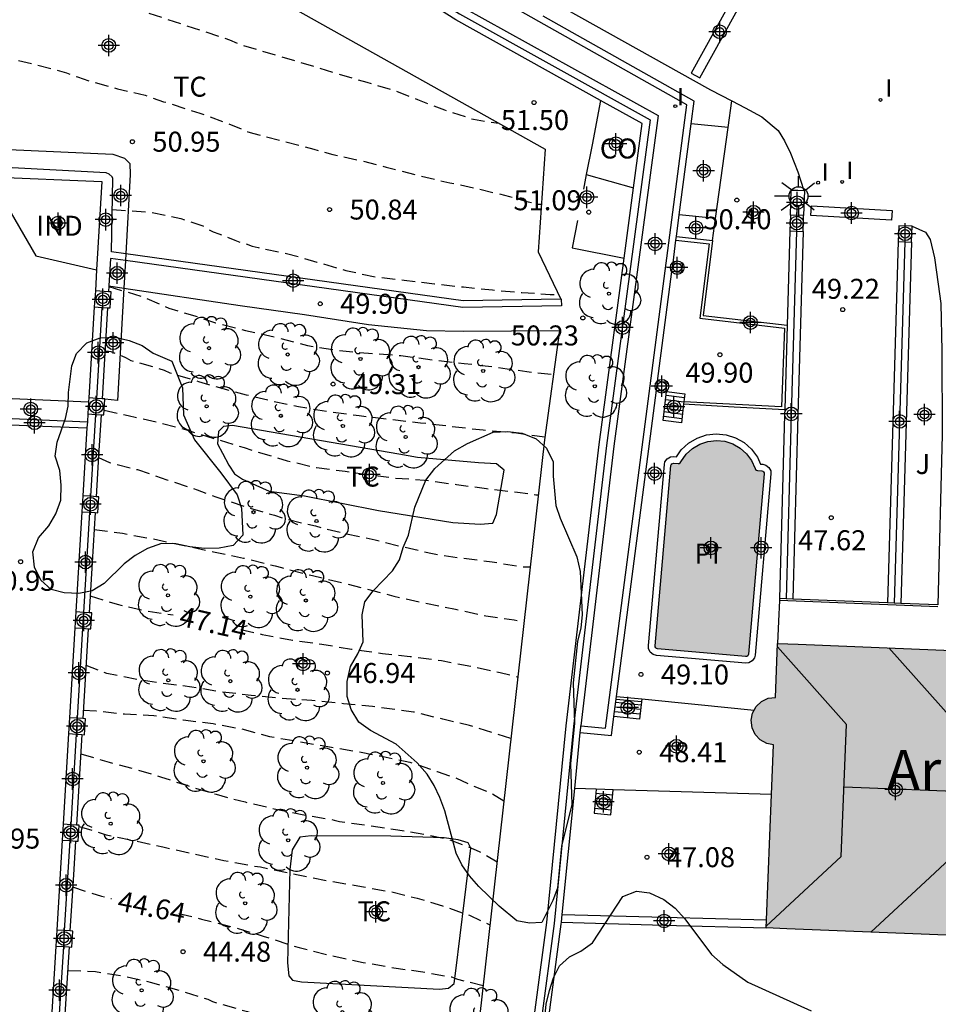
# Model space of a CAD drawing. Units: metres. Extents: x 584494 to 584845, y 4797039 to 4797291.
# Drawn here: x 584776 to 584811, y 4797070 to 4797107 of the extents above; entities that cross this region are included whole.
import ezdxf

# ---------------------------------------------------------------- set-up
doc = ezdxf.new("R2010")
doc.units = ezdxf.units.M
doc.header["$MEASUREMENT"] = 0
doc.linetypes.add('TRAZOS_NORMALES', pattern=[0.75, 0.5, -0.25])
for name, color, linetype in [('020194', 31, 'TRAZOS_NORMALES'), ('020195', 30, 'TRAZOS_NORMALES'), ('020204', 9, 'Continuous'), ('020307', 24, 'Continuous'), ('020308', 9, 'Continuous'), ('050109', 4, 'Continuous'), ('050305', 9, 'Continuous'), ('060106', 9, 'BARANDILLA'), ('060117', 9, 'Continuous'), ('060124', 9, 'Continuous'), ('060141', 9, 'Continuous'), ('060144', 9, 'Continuous'), ('060145', 9, 'Continuous'), ('070104', 3, 'Continuous'), ('070105', 6, 'Continuous'), ('070108', 9, 'VALLA'), ('070110', 9, 'Continuous'), ('070113', 9, 'Continuous'), ('070114', 9, 'Continuous'), ('080107', 9, 'Continuous'), ('080109', 9, 'Continuous'), ('080110', 9, 'Continuous'), ('080301', 9, 'Continuous'), ('080304', 9, 'Continuous'), ('100106', 63, 'Continuous'), ('100107', 3, 'Continuous'), ('100116', 71, 'Continuous'), ('100202', 3, 'Continuous'), ('100301', 7, 'Continuous'), ('100302', 7, 'Continuous'), ('210102', 4, 'Continuous'), ('250206', 9, 'Continuous'), ('270204', 9, 'Continuous'), ('270304', 9, 'Continuous'), ('990501', 21, 'Continuous'), ('990505', 151, 'Continuous'), ('C_Edificios', 5, 'Continuous'), ('Centroides', 1, 'Continuous')]:
    doc.layers.add(name, color=color, linetype=linetype)
doc.layers.add('080111', color=7, linetype='Continuous', lineweight=30)
doc.styles.add('ARIAL', font='arial.ttf', dxfattribs={"height": 1})
doc.styles.add('ARIALI', font='ariali.ttf', dxfattribs={"height": 1})
doc.styles.add('ROMANS', font='romans__.ttf', dxfattribs={"height": 1})
doc.linetypes.add('BARANDILLA', pattern='A,1,[201,DONOSTI.shx,S=0.1,R=0,X=0,Y=0],1', length=2)
doc.linetypes.add('VALLA', pattern='A,1,[200,DONOSTI.shx,S=0.1,R=0,X=0,Y=0],1', length=2)

# ---------------------------------------------------------------- blocks, each defined once
blk = doc.blocks.new('ARBOL')
blk.add_circle((0, 0), 0.0587)
for centre, radius, start, end in [((-0.28, 0.855), 0.3, 359.2878, 173.6078), ((0.097, 0.97), 0.21, 23.1565, 160.4665), ((0.438, 0.881), 0.24, 301.578, 139.328), ((-0.564, 0.381), 0.532, 92.28, 254.58), ((-0.091, 0.321), 0.12, 119.14, 310.56), ((0.656, 0.288), 0.443, 319.8556, 114.7656), ((0.819, -0.249), 0.383, 235.5275, 62.0275), ((-0.556, -0.339), 0.555, 142.64, 266.54), ((-0.039, -0.384), 0.21, 189.64, 323.88), ((0.299, -0.624), 0.532, 224.67, 0.24), ((-0.301, -0.676), 0.45, 213.78, 295.32)]:
    blk.add_arc(centre, radius, start, end)
blk = doc.blocks.new('COTAPU')
blk.add_circle((0, 0), 0.075)
blk = doc.blocks.new('FAROLA')
for p, q in [((0, 0.355), (0, 0.755)), ((-0.63, 0.51), (-0.255, 0.245)), ((0.605, 0.49), (0.276, 0.223)), ((-0.355, 0), (-0.895, 0)), ((0.355, 0), (0.855, 0)), ((-0.65, -0.52), (-0.255, -0.24)), ((0, -0.355), (0, -0.755)), ((0.585, -0.52), (0.256, -0.246))]:
    blk.add_line(p, q)
blk.add_circle((0, 0), 0.355)
blk = doc.blocks.new('REIND')
blk.add_circle((0, 0), 0.055)
blk = doc.blocks.new('Centroide')
for points in [[(0, -0.402), (0, 0.402)], [(0.402, 0), (-0.402, 0)]]:
    blk.add_lwpolyline(points)
for radius in [0.256, 0.159]:
    blk.add_circle((0, 0), radius)

msp = doc.modelspace()

# ---------------------------------------------------------------- hatches: boundary and pattern name
at = {"layer": '990501'}
msp.add_hatch(color=256, dxfattribs=at).paths.add_polyline_path([(584823.065, 4797079.395), (584823.323, 4797079.426), (584823.576, 4797079.541), (584823.782, 4797079.729), (584823.918, 4797079.972), (584823.973, 4797080.245), (584823.942, 4797080.522), (584823.825, 4797080.776), (584823.637, 4797080.98), (584823.395, 4797081.118), (584823.134, 4797081.172), (584823.207, 4797083.195), (584805.419, 4797083.911), (584804.649, 4797083.943), (584804.609, 4797082.931), (584804.568, 4797081.92), (584804.296, 4797081.886), (584804.044, 4797081.767), (584803.841, 4797081.577), (584803.706, 4797081.332), (584803.654, 4797081.059), (584803.689, 4797080.782), (584803.807, 4797080.53), (584803.998, 4797080.327), (584804.242, 4797080.193), (584804.497, 4797080.143), (584804.36, 4797076.724), (584804.222, 4797073.272), (584804.991, 4797073.241), (584822.821, 4797072.522)], flags=0)
msp.add_hatch(color=256, dxfattribs=at).paths.add_polyline_path([(584823.065, 4797079.395), (584823.323, 4797079.426), (584823.576, 4797079.541), (584823.782, 4797079.729), (584823.918, 4797079.972), (584823.973, 4797080.245), (584823.942, 4797080.522), (584823.825, 4797080.776), (584823.637, 4797080.98), (584823.395, 4797081.118), (584823.134, 4797081.172), (584823.207, 4797083.195), (584805.419, 4797083.911), (584804.649, 4797083.943), (584804.609, 4797082.931), (584804.568, 4797081.92), (584804.296, 4797081.886), (584804.044, 4797081.767), (584803.841, 4797081.577), (584803.706, 4797081.332), (584803.654, 4797081.059), (584803.689, 4797080.782), (584803.807, 4797080.53), (584803.998, 4797080.327), (584804.242, 4797080.193), (584804.497, 4797080.143), (584804.36, 4797076.724), (584804.222, 4797073.272), (584804.991, 4797073.241), (584822.821, 4797072.522)], flags=0)
at = {"layer": '990505'}
msp.add_hatch(color=256, dxfattribs=at).paths.add_polyline_path([(584804.148, 4797090.309), (584804.145, 4797090.346), (584804.125, 4797090.382), (584804.092, 4797090.408), (584804.057, 4797090.418), (584803.839, 4797090.437), (584803.807, 4797090.509), (584803.674, 4797090.806), (584803.485, 4797091.062), (584803.247, 4797091.274), (584802.97, 4797091.431), (584802.667, 4797091.528), (584802.35, 4797091.559), (584802.033, 4797091.524), (584801.731, 4797091.423), (584801.456, 4797091.262), (584801.221, 4797091.048), (584800.976, 4797090.688), (584800.755, 4797090.706), (584800.714, 4797090.701), (584800.678, 4797090.68), (584800.654, 4797090.646), (584800.646, 4797090.615), (584800.057, 4797083.856), (584800.058, 4797083.814), (584800.075, 4797083.776), (584800.107, 4797083.749), (584800.147, 4797083.737), (584803.449, 4797083.449), (584803.491, 4797083.454), (584803.526, 4797083.475), (584803.55, 4797083.509), (584803.558, 4797083.54)], flags=0)
msp.add_hatch(color=256, dxfattribs=at).paths.add_polyline_path([(584804.148, 4797090.309), (584804.145, 4797090.346), (584804.125, 4797090.382), (584804.092, 4797090.408), (584804.057, 4797090.418), (584803.839, 4797090.437), (584803.807, 4797090.509), (584803.674, 4797090.806), (584803.485, 4797091.062), (584803.247, 4797091.274), (584802.97, 4797091.431), (584802.667, 4797091.528), (584802.35, 4797091.559), (584802.033, 4797091.524), (584801.731, 4797091.423), (584801.456, 4797091.262), (584801.221, 4797091.048), (584800.976, 4797090.688), (584800.755, 4797090.706), (584800.714, 4797090.701), (584800.678, 4797090.68), (584800.654, 4797090.646), (584800.646, 4797090.615), (584800.057, 4797083.856), (584800.058, 4797083.814), (584800.075, 4797083.776), (584800.107, 4797083.749), (584800.147, 4797083.737), (584803.449, 4797083.449), (584803.491, 4797083.454), (584803.526, 4797083.475), (584803.55, 4797083.509), (584803.558, 4797083.54)], flags=0)

# ---------------------------------------------------------------- linework, layer by layer
at = {"layer": '020194', "flags": 128}
for points, elevation in [([(584771.121, 4797110.971), (584771.532, 4797110.832), (584772.55, 4797110.412), (584772.746, 4797110.342), (584773.706, 4797110.02), (584774.714, 4797109.748), (584775.652, 4797109.448), (584776.154, 4797109.296), (584777.21, 4797108.974), (584778.344, 4797108.57), (584778.534, 4797108.468), (584778.732, 4797108.402), (584778.942, 4797108.304), (584779.152, 4797108.238), (584780.162, 4797107.89), (584784.08, 4797106.592), (584784.52, 4797106.408), (584787.406, 4797105.554), (584788.07, 4797105.336), (584789.234, 4797104.998), (584790.246, 4797104.7), (584791.136, 4797104.35), (584792.15, 4797103.966), (584793.233, 4797103.612), (584793.859, 4797103.504), (584794.186, 4797103.463)], 51.64), ([(584770.317, 4797107.16), (584771.47, 4797106.921), (584772.326, 4797106.709), (584773.452, 4797106.447), (584774.664, 4797106.227), (584775.81, 4797105.897), (584776.812, 4797105.668), (584777.966, 4797105.352), (584778.378, 4797105.202), (584778.854, 4797105.042), (584779.878, 4797104.758), (584780.918, 4797104.51), (584781.608, 4797104.272), (584781.844, 4797104.202), (584782.968, 4797103.84), (584783.926, 4797103.492), (584784.57, 4797103.234), (584784.764, 4797103.144), (584784.994, 4797103.082), (584786.062, 4797102.8), (584787.24, 4797102.49), (584787.958, 4797102.296), (584788.968, 4797102.07), (584789.958, 4797101.816), (584791.161, 4797101.502), (584792.353, 4797101.23), (584793.435, 4797100.998), (584794.593, 4797100.714), (584795.287, 4797100.516), (584795.713, 4797100.42), (584795.781, 4797100.42)], 51.14), ([(584779.678, 4797100.227), (584781.118, 4797100.131), (584782.253, 4797099.89), (584783.08, 4797099.609), (584783.265, 4797099.49), (584783.471, 4797099.391), (584783.686, 4797099.315), (584784.279, 4797099.073), (584784.471, 4797098.998), (584784.7, 4797098.936), (584784.929, 4797098.851), (584785.159, 4797098.797), (584786.224, 4797098.579), (584787.363, 4797098.255), (584788.451, 4797097.938), (584789.573, 4797097.693), (584790.639, 4797097.579), (584791.777, 4797097.437), (584792.858, 4797097.32), (584793.946, 4797097.208), (584795.048, 4797097.114), (584796.117, 4797097.042), (584796.435, 4797097.029)], 50.64), ([(584795.918, 4797091.679), (584794.768, 4797091.845), (584793.595, 4797091.941), (584792.407, 4797092.08), (584791.252, 4797092.215), (584790.036, 4797092.347), (584788.946, 4797092.482), (584787.826, 4797092.628), (584786.667, 4797092.82), (584785.593, 4797093.049), (584784.715, 4797093.262), (584784.289, 4797093.377), (584783.184, 4797093.682), (584782.932, 4797093.763), (584781.86, 4797094.083), (584781.645, 4797094.179), (584781.416, 4797094.256), (584780.39, 4797094.548), (584780.215, 4797094.65), (584779.643, 4797094.887), (584779.443, 4797094.911), (584779.409, 4797094.926)], 49.14), ([(584779.376, 4797092.703), (584780.276, 4797092.494), (584781.38, 4797092.245), (584782.471, 4797091.96), (584783.548, 4797091.619), (584784.637, 4797091.292), (584785.107, 4797091.14), (584786.242, 4797090.801), (584787.34, 4797090.541), (584788.415, 4797090.405), (584789.47, 4797090.252), (584790.223, 4797090.156), (584791.403, 4797090.075), (584792.602, 4797089.909), (584793.726, 4797089.757), (584794.885, 4797089.619), (584795.58, 4797089.523), (584795.673, 4797089.523)], 48.64), ([(584779.167, 4797090.918), (584779.572, 4797090.738), (584780.628, 4797090.466), (584781.73, 4797090.087), (584782.868, 4797089.704), (584783.571, 4797089.446), (584784.666, 4797089.074), (584785.775, 4797088.753), (584786.241, 4797088.6), (584787.304, 4797088.352), (584788.464, 4797088.054), (584789.552, 4797087.831), (584790.646, 4797087.557), (584791.694, 4797087.313), (584792.877, 4797087.138), (584793.933, 4797087.007), (584795.04, 4797086.824), (584795.247, 4797086.816), (584795.367, 4797086.816)], 48.14), ([(584779.004, 4797088.222), (584780.065, 4797088.076), (584781.106, 4797087.889), (584782.319, 4797087.631), (584783.476, 4797087.385), (584784.611, 4797087.149), (584785.791, 4797086.853), (584786.037, 4797086.788), (584787.199, 4797086.489), (584788.358, 4797086.213), (584789.072, 4797086.031), (584790.246, 4797085.718), (584791.4, 4797085.467), (584792.56, 4797085.23), (584793.697, 4797084.976), (584794.768, 4797084.828), (584795.134, 4797084.749)], 47.64), ([(584794.641, 4797080.377), (584793.082, 4797080.864), (584792.089, 4797081.102), (584790.983, 4797081.371), (584789.879, 4797081.518), (584789.441, 4797081.581), (584788.358, 4797081.684), (584787.176, 4797081.797), (584786.025, 4797081.874), (584784.897, 4797081.994), (584783.803, 4797082.117), (584782.673, 4797082.305), (584781.486, 4797082.458), (584780.598, 4797082.593), (584779.473, 4797082.816), (584778.696, 4797083.115)], 46.64), ([(584778.595, 4797081.437), (584779.078, 4797081.413), (584780.142, 4797081.302), (584781.239, 4797081.242), (584782.336, 4797081.082), (584783.47, 4797080.935), (584784.533, 4797080.741), (584785.586, 4797080.456), (584786.747, 4797080.252), (584787.906, 4797080.054), (584789.019, 4797079.862), (584789.736, 4797079.724), (584790.853, 4797079.488), (584791.871, 4797079.142), (584792.553, 4797078.904), (584793.205, 4797078.604), (584793.888, 4797078.335), (584794.377, 4797078.043)], 46.14), ([(584778.496, 4797079.808), (584779.564, 4797079.49), (584780.451, 4797079.256), (584781.49, 4797078.942), (584782.537, 4797078.599), (584783.575, 4797078.283), (584784.672, 4797077.995), (584785.758, 4797077.744), (584786.872, 4797077.516), (584788.006, 4797077.317), (584788.212, 4797077.258), (584789.33, 4797077.115), (584790.397, 4797076.955), (584791.561, 4797076.754), (584792.228, 4797076.619), (584792.869, 4797076.386), (584793.448, 4797076.14), (584794.119, 4797075.752)], 45.64), ([(584778.436, 4797077.081), (584779.455, 4797076.765), (584780.506, 4797076.545), (584781.576, 4797076.31), (584782.729, 4797076.054), (584783.87, 4797075.801), (584784.99, 4797075.59), (584785.242, 4797075.559), (584786.43, 4797075.305), (584786.661, 4797075.262), (584787.834, 4797075.031), (584789.038, 4797074.822), (584790.163, 4797074.621), (584791.117, 4797074.39), (584792.069, 4797074.1), (584793.087, 4797073.743), (584793.852, 4797073.39)], 45.14), ([(584778.006, 4797071.676), (584779.05, 4797071.631), (584780.153, 4797071.461), (584781.155, 4797071.224), (584782.186, 4797070.928), (584783.262, 4797070.6), (584783.444, 4797070.513), (584783.672, 4797070.436), (584784.753, 4797070.136), (584784.963, 4797070.047), (584785.208, 4797069.994), (584786.289, 4797069.828), (584787.459, 4797069.653), (584788.533, 4797069.527), (584789.643, 4797069.39), (584790.796, 4797069.223), (584791.856, 4797069.065), (584792.83, 4797068.972), (584793.259, 4797068.91)], 44.14)]:
    msp.add_lwpolyline(points, dxfattribs=dict(at, elevation=elevation))
at = {"layer": '020195', "flags": 128}
for points, elevation in [([(584779.554, 4797097.335), (584780.777, 4797096.973), (584781.799, 4797096.53), (584782.922, 4797096.191), (584783.558, 4797095.972), (584784.684, 4797095.687), (584785.811, 4797095.434), (584787.01, 4797095.122), (584788.176, 4797094.94), (584789.303, 4797094.833), (584790.508, 4797094.749), (584791.722, 4797094.583), (584792.89, 4797094.453), (584794.064, 4797094.314), (584795.236, 4797094.146), (584796.239, 4797094.041)], 49.64), ([(584778.853, 4797085.734), (584779.866, 4797085.412), (584780.913, 4797085.171), (584781.963, 4797085.017)], 47.14), ([(584784.5, 4797084.463), (584785.307, 4797084.282), (584786.439, 4797084.069), (584787.551, 4797083.919), (584788.656, 4797083.729), (584789.828, 4797083.571), (584790.864, 4797083.457), (584792.037, 4797083.304), (584793.159, 4797083.083), (584794.24, 4797082.855), (584794.901, 4797082.682)], 47.14), ([(584778.194, 4797074.806), (584779.274, 4797074.462), (584779.648, 4797074.374)], 44.64), ([(584782.183, 4797073.814), (584783.031, 4797073.601), (584784.196, 4797073.305), (584785.343, 4797072.965), (584786.456, 4797072.602), (584786.692, 4797072.537), (584787.902, 4797072.23), (584789.093, 4797071.978), (584790.246, 4797071.773), (584791.333, 4797071.623), (584792.407, 4797071.432), (584792.64, 4797071.349), (584793.595, 4797071.107)], 44.64)]:
    msp.add_lwpolyline(points, dxfattribs=dict(at, elevation=elevation))
at = {"layer": '050109', "flags": 128}
msp.add_lwpolyline([(584800.755, 4797090.706), (584800.919, 4797090.692), (584800.96, 4797090.697), (584800.996, 4797090.718), (584801.02, 4797090.752), (584801.221, 4797091.048), (584801.456, 4797091.262), (584801.731, 4797091.423), (584802.033, 4797091.524), (584802.35, 4797091.559), (584802.667, 4797091.528), (584802.97, 4797091.431), (584803.247, 4797091.274), (584803.485, 4797091.062), (584803.674, 4797090.806), (584803.807, 4797090.509), (584803.824, 4797090.471), (584803.856, 4797090.444), (584803.895, 4797090.432), (584804.057, 4797090.418), (584804.092, 4797090.408), (584804.125, 4797090.382), (584804.145, 4797090.346), (584804.148, 4797090.309), (584803.558, 4797083.54), (584803.55, 4797083.509), (584803.526, 4797083.475), (584803.491, 4797083.454), (584803.449, 4797083.449), (584800.147, 4797083.737), (584800.107, 4797083.749), (584800.075, 4797083.776), (584800.058, 4797083.814), (584800.057, 4797083.856), (584800.646, 4797090.615), (584800.654, 4797090.646), (584800.678, 4797090.68), (584800.714, 4797090.701), (584800.755, 4797090.706)], dxfattribs=at)
at = {"layer": '060106', "flags": 128}
msp.add_lwpolyline([(584800.836, 4797099.08), (584802.076, 4797098.938), (584801.734, 4797096.153), (584804.907, 4797095.777), (584804.79, 4797092.816), (584801.132, 4797093.015)], dxfattribs=at)
at = {"layer": '060117', "flags": 128}
for points in [[(584801.122, 4797092.93), (584801.037, 4797092.217), (584800.355, 4797092.307), (584800.485, 4797093.401)], [(584800.485, 4797093.401), (584801.167, 4797093.311), (584801.132, 4797093.015)], [(584801.132, 4797093.015), (584801.122, 4797092.93)], [(584798.602, 4797081.955), (584799.559, 4797081.866)], [(584799.559, 4797081.866), (584799.461, 4797081.108), (584798.503, 4797081.197)], [(584797.845, 4797078.472), (584797.765, 4797077.57), (584798.395, 4797077.512), (584798.478, 4797078.454)], [(584798.478, 4797078.454), (584798.161, 4797078.463), (584797.845, 4797078.472)]]:
    msp.add_lwpolyline(points, dxfattribs=at)
at = {"layer": '060124', "flags": 128}
msp.add_lwpolyline([(584774.474, 4797092.673), (584774.486, 4797093.201), (584778.794, 4797093.008)], dxfattribs=at)
at = {"layer": '060141', "flags": 128}
for points in [[(584800.449, 4797093.101), (584801.131, 4797093.011)], [(584800.469, 4797093.264), (584801.151, 4797093.174)], [(584800.395, 4797092.641), (584801.077, 4797092.551)], [(584800.411, 4797092.777), (584801.093, 4797092.687)], [(584800.429, 4797092.926), (584801.111, 4797092.836)], [(584800.374, 4797092.468), (584801.056, 4797092.378)], [(584798.552, 4797081.568), (584799.509, 4797081.479)], [(584798.573, 4797081.735), (584799.531, 4797081.646)], [(584798.589, 4797081.857), (584799.546, 4797081.768)], [(584798.528, 4797081.387), (584799.486, 4797081.298)], [(584797.832, 4797078.324), (584798.461, 4797078.266)], [(584797.797, 4797077.936), (584798.427, 4797077.878)], [(584797.815, 4797078.137), (584798.445, 4797078.079)], [(584797.782, 4797077.761), (584798.412, 4797077.703)]]:
    msp.add_lwpolyline(points, dxfattribs=at)
at = {"layer": '060144', "flags": 128}
for points in [[(584805.359, 4797099.414), (584805.163, 4797092.516), (584804.967, 4797085.619)], [(584809.425, 4797099.014), (584809.226, 4797092.236), (584809.027, 4797085.456)], [(584810.666, 4797085.313), (584804.714, 4797085.553)]]:
    msp.add_lwpolyline(points, dxfattribs=at)
at = {"layer": '060145', "flags": 128}
for points in [[(584786.279, 4797115.296), (584786.846, 4797114.194), (584787.35, 4797113.36), (584788.334, 4797112.534), (584796.643, 4797107.776), (584802.135, 4797104.722), (584802.927, 4797104.307)], [(584802.927, 4797104.307), (584803.437, 4797104.04), (584804.053, 4797103.708), (584804.673, 4797103.188), (584804.905, 4797102.808), (584805.135, 4797102.334), (584805.409, 4797101.644), (584805.628, 4797100.94)]]:
    msp.add_lwpolyline(points, dxfattribs=at)
at = {"layer": '070104', "flags": 128}
for points in [[(584790.438, 4797091.051), (584784.198, 4797092.119), (584783.852, 4797092.081), (584783.666, 4797091.901), (584783.636, 4797091.439), (584783.812, 4797091.081), (584784.052, 4797090.627), (584784.266, 4797090.305), (584784.564, 4797090.103), (584785.568, 4797089.655), (584786.898, 4797089.485), (584789.676, 4797088.927), (584792.466, 4797088.485), (584793.492, 4797088.417), (584793.968, 4797088.463), (584794.104, 4797088.783), (584794.388, 4797090.445), (584794.104, 4797090.681), (584793.426, 4797090.721), (584791.138, 4797090.917), (584790.438, 4797091.051)], [(584790.14, 4797076.715), (584787.144, 4797076.731), (584786.72, 4797076.681), (584786.436, 4797076.203), (584786.35, 4797075.457), (584786.26, 4797071.959), (584786.308, 4797071.469), (584786.448, 4797071.311), (584786.784, 4797071.249), (584791.956, 4797070.967), (584792.304, 4797071.007), (584792.508, 4797071.179), (584792.574, 4797071.655), (584792.902, 4797074.315), (584793.134, 4797076.263), (584793.038, 4797076.463), (584792.656, 4797076.581), (584792.138, 4797076.651), (584790.14, 4797076.715)]]:
    msp.add_lwpolyline(points, dxfattribs=at)
at = {"layer": '070105', "flags": 128}
for points in [[(584798.007, 4797104.321), (584792.571, 4797107.339), (584790.807, 4797108.466), (584788.758, 4797109.651), (584786.207, 4797111.116), (584781.367, 4797113.786), (584776.362, 4797116.555), (584767.34, 4797121.584), (584746.874, 4797133.095), (584747.009, 4797133.335)], [(584782.374, 4797113.858), (584786.477, 4797111.595), (584789.033, 4797110.127), (584791.093, 4797108.935), (584792.853, 4797107.811), (584800.164, 4797103.751), (584798.5, 4797091.343), (584797.27, 4797080.849)], [(584797.27, 4797080.849), (584798.195, 4797080.762), (584801.245, 4797104.152), (584785.98, 4797112.763), (584785.997, 4797112.789)], [(584801.405, 4797103.445), (584801.515, 4797104.287), (584795.856, 4797107.479)], [(584798.007, 4797104.321), (584797.686, 4797102.656), (584797.471, 4797101.538)], [(584799.245, 4797101.038), (584799.568, 4797103.454), (584798.007, 4797104.321)], [(584800.96, 4797100.027), (584801.405, 4797103.445)], [(584780.19, 4797098.558), (584779.651, 4797098.633), (584779.697, 4797101.391), (584779.675, 4797101.458), (584779.564, 4797101.556), (584779.447, 4797101.608), (584764.879, 4797102.376)], [(584795.922, 4797102.489), (584795.66, 4797098.639), (584796.516, 4797096.861)], [(584797.471, 4797101.538), (584797.365, 4797100.992)], [(584775.088, 4797101.448), (584779.29, 4797101.272), (584779.09, 4797097.965)], [(584798.89, 4797098.394), (584799.245, 4797101.038)], [(584805.127, 4797100.015), (584805.153, 4797100.954), (584805.403, 4797100.946), (584805.628, 4797100.94)], [(584805.628, 4797100.94), (584805.653, 4797100.939), (584805.626, 4797099.999)], [(584800.853, 4797099.208), (584800.96, 4797100.027)], [(584797.137, 4797099.808), (584796.939, 4797098.782), (584798.89, 4797098.394)], [(584805.109, 4797099.421), (584805.009, 4797095.887)], [(584805.609, 4797099.406), (584805.413, 4797092.508), (584805.217, 4797085.609)], [(584800.725, 4797098.231), (584800.836, 4797099.08)], [(584800.836, 4797099.08), (584800.853, 4797099.208)], [(584800.853, 4797099.208), (584802.207, 4797099.059)], [(584802.207, 4797099.059), (584801.855, 4797096.245), (584805.009, 4797095.887)], [(584809.176, 4797099.021), (584808.777, 4797085.466)], [(584809.675, 4797099.006), (584809.276, 4797085.446)], [(584796.516, 4797096.861), (584792.853, 4797096.793), (584780.19, 4797098.558)], [(584780.176, 4797098.308), (584779.617, 4797098.386), (584779.555, 4797097.363)], [(584796.516, 4797096.861), (584796.529, 4797096.861), (584796.534, 4797096.611), (584792.838, 4797096.543), (584780.176, 4797098.308)], [(584795.138, 4797067.106), (584795.986, 4797073.478), (584796.718, 4797080.858), (584797.955, 4797091.414), (584798.89, 4797098.394)], [(584800.682, 4797097.901), (584800.725, 4797098.231)], [(584779.09, 4797097.965), (584779.046, 4797097.172)], [(584800.145, 4797093.78), (584800.682, 4797097.901)], [(584779.555, 4797097.363), (584779.542, 4797097.139)], [(584779.007, 4797096.573), (584778.804, 4797093.157)], [(584779.506, 4797096.54), (584779.403, 4797094.833), (584779.3, 4797093.125)], [(584805.009, 4797095.887), (584804.919, 4797092.726)], [(584800.102, 4797093.45), (584800.145, 4797093.78)], [(584798.602, 4797081.955), (584800.102, 4797093.45)], [(584801.122, 4797092.93), (584803.015, 4797092.828), (584804.919, 4797092.726)], [(584804.919, 4797092.726), (584804.913, 4797092.525), (584804.717, 4797085.629)], [(584774.791, 4797092.429), (584776.769, 4797092.343), (584778.747, 4797092.258)], [(584778.747, 4797092.258), (584778.733, 4797092.028)], [(584778.765, 4797092.558), (584778.747, 4797092.258)], [(584779.264, 4797092.525), (584779.171, 4797090.989), (584779.078, 4797089.451)], [(584774.777, 4797092.199), (584776.755, 4797092.113), (584778.733, 4797092.028)], [(584778.733, 4797092.028), (584778.583, 4797089.483)], [(584778.544, 4797088.884), (584778.43, 4797087.016), (584778.32, 4797085.129)], [(584779.042, 4797088.851), (584778.929, 4797086.975), (584778.815, 4797085.097)], [(584804.717, 4797085.629), (584804.714, 4797085.553)], [(584804.967, 4797085.619), (584804.717, 4797085.629)], [(584805.217, 4797085.609), (584804.967, 4797085.619)], [(584808.777, 4797085.466), (584805.217, 4797085.609)], [(584804.714, 4797085.553), (584804.683, 4797084.786), (584804.649, 4797083.943)], [(584809.027, 4797085.456), (584808.777, 4797085.466)], [(584809.276, 4797085.446), (584809.027, 4797085.456)], [(584810.666, 4797085.39), (584809.276, 4797085.446)], [(584778.281, 4797084.53), (584778.178, 4797082.835), (584778.08, 4797081.158)], [(584778.779, 4797084.498), (584778.677, 4797082.812), (584778.576, 4797081.126)], [(584798.503, 4797081.197), (584798.602, 4797081.955)], [(584799.559, 4797081.866), (584801.663, 4797081.655), (584803.768, 4797081.445)], [(584797.244, 4797080.6), (584798.411, 4797080.49), (584798.503, 4797081.197)], [(584797.244, 4797080.6), (584797.264, 4797080.796), (584797.27, 4797080.849)], [(584778.041, 4797080.559), (584777.84, 4797077.162)], [(584778.539, 4797080.527), (584778.437, 4797078.829), (584778.334, 4797077.13)], [(584797.036, 4797078.496), (584797.244, 4797080.6)], [(584796.568, 4797073.779), (584797.036, 4797078.496)], [(584797.845, 4797078.472), (584797.441, 4797078.484), (584797.036, 4797078.496)], [(584804.422, 4797078.28), (584801.45, 4797078.367), (584798.478, 4797078.454)], [(584777.801, 4797076.563), (584777.698, 4797074.879), (584777.6, 4797073.187)], [(584778.298, 4797076.531), (584778.197, 4797074.843), (584778.095, 4797073.155)], [(584795.716, 4797067.274), (584796.532, 4797073.412), (584796.538, 4797073.48)], [(584796.538, 4797073.48), (584796.568, 4797073.779)], [(584796.538, 4797073.48), (584800.382, 4797073.376), (584804.222, 4797073.272)], [(584796.568, 4797073.779), (584800.401, 4797073.675), (584804.234, 4797073.572)], [(584777.561, 4797072.588), (584777.461, 4797070.933), (584777.365, 4797069.288)], [(584778.059, 4797072.556), (584777.895, 4797069.832)]]:
    msp.add_lwpolyline(points, dxfattribs=at)
at = {"layer": '070108', "flags": 128}
for points in [[(584747.009, 4797133.335), (584767.51, 4797121.795), (584776.493, 4797116.787), (584781.497, 4797114.019), (584786.339, 4797111.348), (584788.892, 4797109.882), (584790.947, 4797108.693), (584792.709, 4797107.568), (584799.863, 4797103.595), (584798.226, 4797091.375), (584796.99, 4797080.823), (584796.258, 4797073.441), (584795.286, 4797066.134), (584794.229, 4797058.051)], [(584779.101, 4797093.137), (584779.307, 4797096.553)], [(584779.065, 4797092.538), (584779.101, 4797093.137)], [(584778.88, 4797089.464), (584779.065, 4797092.538)], [(584778.843, 4797088.864), (584778.88, 4797089.464)], [(584778.617, 4797085.11), (584778.843, 4797088.864)], [(584778.581, 4797084.511), (584778.617, 4797085.11)], [(584778.378, 4797081.139), (584778.581, 4797084.511)], [(584778.342, 4797080.54), (584778.378, 4797081.139)], [(584778.137, 4797077.143), (584778.342, 4797080.54)], [(584778.101, 4797076.544), (584778.137, 4797077.143)], [(584777.895, 4797073.168), (584778.101, 4797076.544)], [(584777.858, 4797072.569), (584777.895, 4797073.168)], [(584777.657, 4797069.269), (584777.858, 4797072.569)]]:
    msp.add_lwpolyline(points, dxfattribs=at)
at = {"layer": '070110', "flags": 128}
for points in [[(584805.127, 4797100.015), (584805.109, 4797099.421)], [(584805.626, 4797099.999), (584805.127, 4797100.015)], [(584805.609, 4797099.406), (584805.626, 4797099.999)], [(584805.109, 4797099.421), (584805.359, 4797099.414)], [(584805.359, 4797099.414), (584805.609, 4797099.406)], [(584809.693, 4797099.599), (584809.193, 4797099.615), (584809.176, 4797099.021)], [(584809.675, 4797099.006), (584809.693, 4797099.599)], [(584809.176, 4797099.021), (584809.425, 4797099.014)], [(584809.425, 4797099.014), (584809.675, 4797099.006)], [(584779.046, 4797097.172), (584779.007, 4797096.573)], [(584779.542, 4797097.139), (584779.046, 4797097.172)], [(584779.506, 4797096.54), (584779.606, 4797096.534), (584779.645, 4797097.133), (584779.542, 4797097.139)], [(584779.007, 4797096.573), (584779.307, 4797096.553)], [(584779.307, 4797096.553), (584779.506, 4797096.54)], [(584778.794, 4797093.008), (584778.765, 4797092.558)], [(584778.804, 4797093.157), (584778.794, 4797093.008)], [(584779.101, 4797093.137), (584778.804, 4797093.157)], [(584779.3, 4797093.125), (584779.101, 4797093.137)], [(584779.264, 4797092.525), (584779.364, 4797092.519), (584779.402, 4797093.112)], [(584779.403, 4797093.118), (584779.3, 4797093.125)], [(584779.402, 4797093.112), (584779.403, 4797093.118)], [(584778.765, 4797092.558), (584779.065, 4797092.538)], [(584779.065, 4797092.538), (584779.264, 4797092.525)], [(584778.583, 4797089.483), (584778.544, 4797088.884)], [(584778.88, 4797089.464), (584778.583, 4797089.483)], [(584779.078, 4797089.451), (584778.88, 4797089.464)], [(584779.042, 4797088.851), (584779.143, 4797088.845), (584779.182, 4797089.444), (584779.078, 4797089.451)], [(584778.544, 4797088.884), (584778.843, 4797088.864)], [(584778.843, 4797088.864), (584779.042, 4797088.851)], [(584778.32, 4797085.129), (584778.281, 4797084.53)], [(584778.617, 4797085.11), (584778.32, 4797085.129)], [(584778.815, 4797085.097), (584778.617, 4797085.11)], [(584778.779, 4797084.498), (584778.88, 4797084.491), (584778.919, 4797085.09), (584778.815, 4797085.097)], [(584778.281, 4797084.53), (584778.581, 4797084.511)], [(584778.581, 4797084.511), (584778.779, 4797084.498)], [(584778.08, 4797081.158), (584778.041, 4797080.559)], [(584778.378, 4797081.139), (584778.08, 4797081.158)], [(584778.576, 4797081.126), (584778.378, 4797081.139)], [(584778.539, 4797080.527), (584778.64, 4797080.52), (584778.679, 4797081.119), (584778.576, 4797081.126)], [(584778.041, 4797080.559), (584778.342, 4797080.54)], [(584778.342, 4797080.54), (584778.539, 4797080.527)], [(584777.84, 4797077.162), (584777.801, 4797076.563)], [(584778.137, 4797077.143), (584777.84, 4797077.162)], [(584778.334, 4797077.13), (584778.137, 4797077.143)], [(584778.298, 4797076.531), (584778.4, 4797076.524), (584778.439, 4797077.123), (584778.334, 4797077.13)], [(584777.801, 4797076.563), (584778.101, 4797076.544)], [(584778.101, 4797076.544), (584778.298, 4797076.531)], [(584777.6, 4797073.187), (584777.561, 4797072.588)], [(584777.895, 4797073.168), (584777.6, 4797073.187)], [(584778.095, 4797073.155), (584777.895, 4797073.168)], [(584778.059, 4797072.556), (584778.16, 4797072.549), (584778.199, 4797073.148), (584778.095, 4797073.155)], [(584777.561, 4797072.588), (584777.858, 4797072.569)], [(584777.858, 4797072.569), (584778.059, 4797072.556)]]:
    msp.add_lwpolyline(points, dxfattribs=at)
at = {"layer": '070113', "flags": 128}
msp.add_lwpolyline([(584800.75, 4797090.957), (584800.851, 4797090.949), (584801.031, 4797091.213), (584801.307, 4797091.464), (584801.627, 4797091.652), (584801.979, 4797091.77), (584802.348, 4797091.81), (584802.718, 4797091.774), (584803.071, 4797091.661), (584803.393, 4797091.478), (584803.671, 4797091.231), (584803.891, 4797090.933), (584804.007, 4797090.673), (584804.1, 4797090.665), (584804.208, 4797090.635), (584804.319, 4797090.547), (584804.39, 4797090.42), (584804.399, 4797090.307), (584803.805, 4797083.5), (584803.781, 4797083.402), (584803.7, 4797083.288), (584803.574, 4797083.212), (584803.452, 4797083.198), (584800.103, 4797083.49), (584799.985, 4797083.524), (584799.87, 4797083.622), (584799.809, 4797083.758), (584799.807, 4797083.863), (584800.399, 4797090.655), (584800.423, 4797090.753), (584800.505, 4797090.869), (584800.633, 4797090.943), (584800.75, 4797090.957)], dxfattribs=at)
at = {"layer": '070114', "flags": 128}
for points in [[(584800.725, 4797098.231), (584801.074, 4797098.192), (584801.039, 4797097.861), (584800.682, 4797097.901)], [(584800.102, 4797093.45), (584800.473, 4797093.408), (584800.508, 4797093.739), (584800.145, 4797093.78)]]:
    msp.add_lwpolyline(points, dxfattribs=at)
at = {"layer": '080107', "flags": 128}
for points in [[(584797.471, 4797101.538), (584798.357, 4797101.288), (584799.245, 4797101.038)], [(584775.088, 4797101.448), (584776.819, 4797098.482), (584779.09, 4797097.965)]]:
    msp.add_lwpolyline(points, dxfattribs=at).dxf.unprotected_set("ltscale", 0)
at = {"layer": '080109', "flags": 128}
for points in [[(584807.239, 4797080.908), (584804.645, 4797083.822)], [(584813.358, 4797078.683), (584810.772, 4797081.588), (584808.827, 4797083.774)], [(584812.217, 4797078.345), (584807.144, 4797078.549)], [(584813.216, 4797077.822), (584810.361, 4797075.167), (584808.153, 4797073.114)], [(584807.039, 4797075.954), (584805.631, 4797074.645), (584804.224, 4797073.335)]]:
    msp.add_lwpolyline(points, dxfattribs=at)
at = {"layer": '080110', "flags": 128}
msp.add_lwpolyline([(584807.039, 4797075.954), (584807.239, 4797080.908)], dxfattribs=at)
at = {"layer": '080111', "flags": 128}
for points in [[(584803.768, 4797081.445), (584803.841, 4797081.577), (584804.044, 4797081.767), (584804.296, 4797081.886), (584804.568, 4797081.92), (584804.609, 4797082.931), (584804.649, 4797083.943)], [(584804.649, 4797083.943), (584805.419, 4797083.911), (584813.927, 4797083.569)], [(584804.422, 4797078.28), (584804.497, 4797080.143), (584804.242, 4797080.193), (584803.998, 4797080.327), (584803.807, 4797080.53), (584803.689, 4797080.782), (584803.654, 4797081.059), (584803.706, 4797081.332), (584803.768, 4797081.445)], [(584804.234, 4797073.572), (584804.36, 4797076.724), (584804.422, 4797078.28)], [(584804.222, 4797073.272), (584804.234, 4797073.572)], [(584813.495, 4797072.898), (584804.991, 4797073.241), (584804.222, 4797073.272)]]:
    msp.add_lwpolyline(points, dxfattribs=at)
at = {"layer": '100106', "color": 63, "flags": 128}
for points in [[(584781.921, 4797094.535), (584782.313, 4797093.539), (584782.355, 4797092.519), (584782.767, 4797091.579), (584783.758, 4797090.347), (584784.366, 4797089.523), (584784.536, 4797089.023), (584784.58, 4797088.007), (584784.222, 4797087.615), (584783.692, 4797087.515), (584783.148, 4797087.501), (584782.592, 4797087.563), (584782.068, 4797087.681), (584781.534, 4797087.695), (584781, 4797087.509), (584780.536, 4797087.249), (584780.128, 4797086.931), (584779.374, 4797086.191), (584778.924, 4797085.913), (584778.425, 4797085.823), (584777.881, 4797085.839), (584777.393, 4797085.963), (584777.003, 4797086.319), (584776.767, 4797086.811), (584776.695, 4797087.375), (584776.913, 4797087.909), (584777.307, 4797088.355), (584777.561, 4797088.813), (584777.751, 4797089.325), (584777.765, 4797089.881), (584777.715, 4797090.433), (584777.543, 4797090.969), (584777.619, 4797091.499), (584777.931, 4797092.383), (584778.025, 4797092.847), (584778.037, 4797093.355), (584778.163, 4797094.359), (584778.341, 4797094.827), (584778.727, 4797095.219), (584779.233, 4797095.407), (584779.785, 4797095.431), (584780.317, 4797095.317), (584780.805, 4797095.125), (584781.219, 4797094.831), (584781.921, 4797094.535)], [(584794.2, 4797074.089), (584793.442, 4797074.823), (584793.088, 4797075.221), (584792.794, 4797075.631), (584792.586, 4797076.081), (584792.166, 4797077.661), (584791.978, 4797078.169), (584791.762, 4797078.613), (584791.494, 4797079.041), (584791.12, 4797079.461), (584790.334, 4797080.167), (584789.374, 4797080.677), (584788.93, 4797080.995), (584788.642, 4797081.461), (584788.496, 4797081.953), (584788.492, 4797082.511), (584788.62, 4797083.077), (584788.894, 4797083.559), (584789.094, 4797084.009), (584789.054, 4797085.013), (584789.162, 4797085.509), (584789.474, 4797085.921), (584790.196, 4797086.663), (584790.462, 4797087.079), (584790.598, 4797087.549), (584790.794, 4797088.009), (584791.036, 4797089.053), (584791.448, 4797090.075), (584791.78, 4797090.511), (584792.522, 4797091.173), (584793.016, 4797091.447), (584793.972, 4797091.873), (584794.51, 4797091.899), (584795.06, 4797091.83), (584795.586, 4797091.626), (584795.976, 4797091.27), (584796.228, 4797090.754), (584796.228, 4797090.219), (584796.328, 4797089.121), (584796.492, 4797088.643), (584797.12, 4797087.199), (584797.236, 4797086.641), (584797.312, 4797085.019), (584797.27, 4797084.525), (584797.144, 4797084.021), (584796.98, 4797082.471), (584797.022, 4797080.949), (584796.882, 4797079.427), (584796.926, 4797077.899), (584796.534, 4797076.341), (584796.386, 4797074.761), (584796.218, 4797074.301), (584795.804, 4797073.479), (584795.338, 4797073.447), (584794.86, 4797073.531), (584794.2, 4797074.089)], [(584795.911, 4797069.879), (584795.959, 4797070.413), (584796.083, 4797070.925), (584796.241, 4797071.391), (584796.467, 4797071.849), (584796.837, 4797072.183), (584797.271, 4797072.403), (584797.705, 4797072.705), (584798.845, 4797074.455), (584799.351, 4797074.655), (584799.841, 4797074.591), (584800.377, 4797074.337), (584800.805, 4797074.017), (584801.171, 4797073.611), (584802.171, 4797072.277), (584802.597, 4797071.897), (584803.53, 4797071.237), (584805.908, 4797070.155)]]:
    msp.add_lwpolyline(points, dxfattribs=at)
at = {"layer": '100107', "flags": 128}
for points in [[(584802.789, 4797103.302), (584801.405, 4797103.445)], [(584769.379, 4797102.76), (584779.707, 4797102.304), (584780.143, 4797102.158), (584780.339, 4797101.946), (584780.359, 4797101.544), (584780.19, 4797098.558)], [(584802.321, 4797099.886), (584800.96, 4797100.027)], [(584780.19, 4797098.558), (584780.176, 4797098.308)], [(584780.176, 4797098.308), (584780.117, 4797097.278)], [(584780.117, 4797097.278), (584779.879, 4797093.064), (584779.402, 4797093.112)]]:
    msp.add_lwpolyline(points, dxfattribs=at)
at = {"layer": '100116', "flags": 128}
for points in [[(584772.115, 4797115.852), (584784.019, 4797109.17), (584795.922, 4797102.489)], [(584802.789, 4797103.302), (584802.927, 4797104.307)], [(584802.321, 4797099.886), (584802.789, 4797103.302)], [(584802.207, 4797099.059), (584802.321, 4797099.886)], [(584809.693, 4797099.599), (584810.205, 4797099.377), (584810.377, 4797099.106), (584810.531, 4797098.409), (584810.679, 4797097.421), (584810.768, 4797096.696), (584810.812, 4797094.919), (584810.828, 4797091.773), (584810.666, 4797085.39)], [(584779.555, 4797097.363), (584780.117, 4797097.278)], [(584780.117, 4797097.278), (584784.485, 4797096.621), (584786.894, 4797096.289), (584789.302, 4797095.91), (584791.476, 4797095.686), (584792.856, 4797095.666), (584796.462, 4797095.686), (584795.906, 4797091.588), (584793.346, 4797068.905)]]:
    msp.add_lwpolyline(points, dxfattribs=at)
at = {"layer": '210102', "flags": 128}
for points in [[(584801.735, 4797105.162), (584803.535, 4797108.429), (584803.201, 4797108.612), (584801.401, 4797105.345), (584801.735, 4797105.162)], [(584805.916, 4797100.367), (584808.945, 4797100.193), (584808.924, 4797099.827), (584805.895, 4797100.001), (584805.916, 4797100.367)]]:
    msp.add_lwpolyline(points, dxfattribs=at)

# ---------------------------------------------------------------- block references
at = {"layer": '020204', "rotation": 359.9987685839998}
for p in [(584795.508, 4797104.238, 51.504), (584780.436, 4797102.77, 50.952), (584803.119, 4797100.577, 50.4), (584787.834, 4797100.224, 50.84), (584797.564, 4797100.126, 51.088), (584787.484, 4797096.687, 49.904), (584807.092, 4797096.47, 49.224), (584797.34, 4797096.158, 50.232), (584802.484, 4797094.777, 49.899), (584787.969, 4797093.673, 49.312), (584806.66, 4797088.662, 47.624), (584776.241, 4797087.012, 40.953), (584787.753, 4797082.833, 46.936), (584799.52, 4797082.779, 49.097), (584799.456, 4797079.864, 48.405), (584799.747, 4797075.924, 47.076), (584782.337, 4797072.377, 44.48)]:
    msp.add_blockref('COTAPU', p, dxfattribs=at)
at = {"layer": '100202', "rotation": 359.9987685839998}
for p in [(584798.321, 4797097.071), (584783.309, 4797095.025), (584786.264, 4797094.785), (584788.996, 4797094.617), (584791.172, 4797094.311), (584793.598, 4797094.17), (584797.791, 4797093.594), (584783.223, 4797092.839), (584786.006, 4797092.485), (584788.336, 4797092.105), (584790.688, 4797091.687), (584784.98, 4797088.871), (584787.344, 4797088.537), (584781.77, 4797085.747), (584784.866, 4797085.701), (584786.944, 4797085.553), (584781.782, 4797082.557), (584784.11, 4797082.527), (584786.634, 4797082.205), (584783.106, 4797079.523), (584786.992, 4797079.283), (584789.84, 4797078.707), (584779.622, 4797077.181), (584786.284, 4797076.557), (584784.67, 4797074.195), (584780.782, 4797070.929), (584788.312, 4797070.109), (584793.442, 4797069.841)]:
    msp.add_blockref('ARBOL', p, dxfattribs=at)
at = {"layer": '250206', "rotation": 359.9987685839998}
msp.add_blockref('FAROLA', (584805.433, 4797100.724), dxfattribs=at)
at = {"layer": '270204', "rotation": 359.9987685839998}
for p in [(584800.811, 4797104.104, 51.612), (584808.511, 4797104.338, 50.528), (584806.169, 4797101.232, 50.264), (584807.071, 4797101.26, 50.264)]:
    msp.add_blockref('REIND', p, dxfattribs=at)
at = {"layer": 'C_Edificios', "rotation": 359.9987685839998}
msp.add_blockref('Centroide', (584809.076, 4797078.461), dxfattribs=at)
at = {"layer": 'Centroides', "rotation": 359.9987685839998}
for p in [(584802.475, 4797106.893), (584779.552, 4797106.384), (584798.583, 4797102.694), (584801.873, 4797101.674), (584779.997, 4797100.755), (584797.495, 4797100.684), (584805.386, 4797100.484), (584803.745, 4797100.124), (584807.423, 4797100.094), (584777.647, 4797099.715), (584779.436, 4797099.845), (584805.37, 4797099.714), (584801.585, 4797099.544), (584809.435, 4797099.314), (584800.051, 4797098.935), (584779.865, 4797097.835), (584800.884, 4797098.045), (584786.47, 4797097.555), (584779.329, 4797096.855), (584803.63, 4797095.985), (584798.83, 4797095.795), (584779.716, 4797095.226), (584779.155, 4797094.856), (584800.306, 4797093.596), (584776.624, 4797092.736), (584779.081, 4797092.836), (584800.76, 4797092.816), (584776.764, 4797092.226), (584805.163, 4797092.556), (584809.229, 4797092.276), (584810.16, 4797092.536), (584778.925, 4797091.017), (584789.331, 4797090.277), (584800.034, 4797090.316), (584778.867, 4797089.167), (584802.145, 4797087.527), (584804.033, 4797087.527), (584778.677, 4797086.997), (584778.611, 4797084.808), (584786.841, 4797083.178), (584778.43, 4797082.838), (584799.028, 4797081.538), (584778.364, 4797080.839), (584800.85, 4797080.088), (584778.19, 4797078.859), (584798.113, 4797077.999), (584778.124, 4797076.849), (584800.57, 4797076.049), (584777.951, 4797074.87), (584789.578, 4797073.87), (584800.388, 4797073.53), (584777.877, 4797072.87), (584777.704, 4797070.931)]:
    msp.add_blockref('Centroide', p, dxfattribs=at)

# ---------------------------------------------------------------- texts
at = {"layer": '020307', "style": 'ARIALI'}
for s, rotation, p in [('47.14', 347.1688, (584782.154, 4797084.619)), ('44.64', 348.7398, (584779.838, 4797073.936))]:
    msp.add_text(s, height=0.75, rotation=rotation, dxfattribs=at).set_placement(p)
at = {"layer": '020308', "style": 'ARIAL'}
for s, p in [('51.50', (584794.266, 4797103.207)), ('50.95', (584781.186, 4797102.395)), ('51.09', (584794.739, 4797100.197)), ('50.84', (584788.584, 4797099.849)), ('50.40', (584801.865, 4797099.484)), ('49.22', (584805.932, 4797096.875)), ('49.90', (584788.234, 4797096.312)), ('50.23', (584794.636, 4797095.125)), ('49.90', (584801.186, 4797093.729)), ('49.31', (584788.719, 4797093.298)), ('47.62', (584805.421, 4797087.441)), ('40.95', (584774.99, 4797085.92)), ('46.94', (584788.503, 4797082.458)), ('49.10', (584800.27, 4797082.404)), ('48.41', (584800.206, 4797079.489)), ('40.95', (584774.423, 4797076.246)), ('47.08', (584800.497, 4797075.549)), ('44.48', (584783.087, 4797072.002))]:
    msp.add_text(s, height=0.75, rotation=359.9988, dxfattribs=at).set_placement(p)
at = {"layer": '050305', "style": 'ARIAL'}
msp.add_text('PI', height=0.75, rotation=359.9988, dxfattribs=at).set_placement((584801.53, 4797086.934))
at = {"layer": '080301', "style": 'ARIAL'}
for s, p in [('CO', (584797.977, 4797102.14)), ('IND', (584776.828, 4797099.241))]:
    msp.add_text(s, height=0.75, rotation=359.9988, dxfattribs=at).set_placement(p)
at = {"layer": '080304', "style": 'ARIALI'}
msp.add_text('Arkaitz', height=1.5, dxfattribs=at).set_placement((584808.749, 4797078.44))
at = {"layer": '100301', "style": 'ARIAL'}
for p in [(584781.964, 4797104.46), (584788.456, 4797089.83), (584788.88, 4797073.518)]:
    msp.add_text('TC', height=0.75, rotation=359.9988, dxfattribs=at).set_placement(p)
at = {"layer": '100302', "style": 'ARIAL'}
msp.add_text('J', height=0.75, rotation=359.9988, dxfattribs=at).set_placement((584809.827, 4797090.3))
at = {"layer": '270304', "style": 'ROMANS'}
for p in [(584808.69, 4797104.464), (584800.872, 4797104.138), (584806.306, 4797101.308), (584807.231, 4797101.376)]:
    msp.add_text('I', height=0.65, rotation=359.9988, dxfattribs=at).set_placement(p)

doc.saveas('drawing.dxf')
